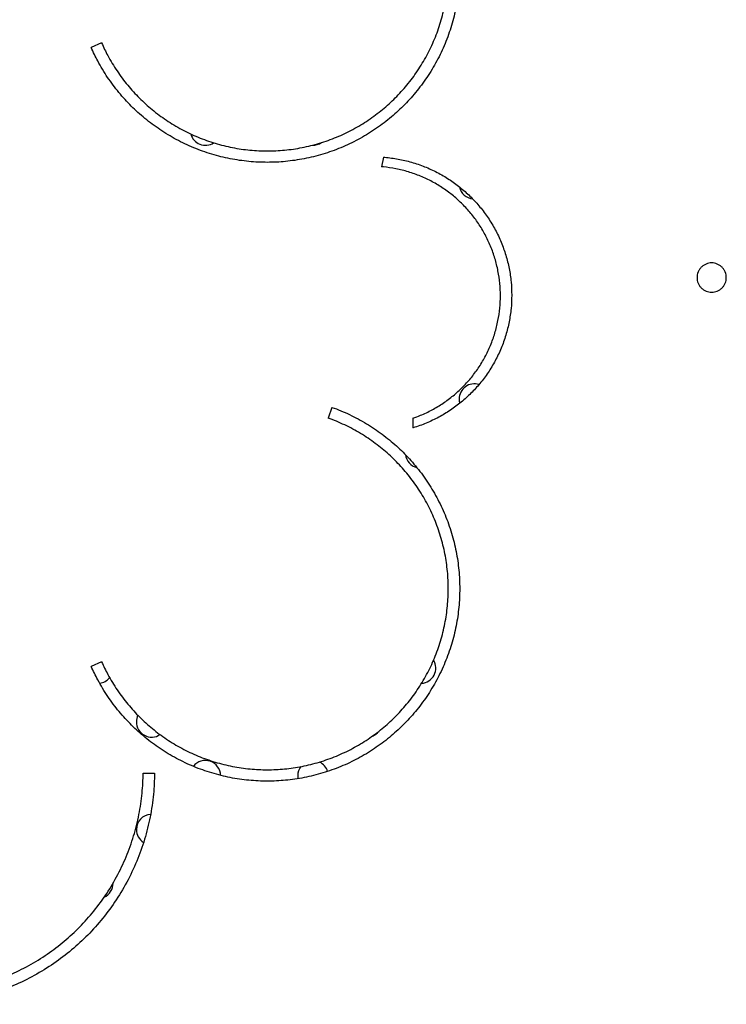
# Model space of a CAD drawing. Units: millimetres. Extents: x 5.7 to 17.5, y 4.9 to 13.8.
# Drawn here: x 11.5 to 11.7, y 8.2 to 8.5 of the extents above; entities that cross this region are included whole.
import ezdxf

# ---------------------------------------------------------------- set-up
doc = ezdxf.new("R2010")
doc.units = ezdxf.units.MM
doc.layers.add('sup-VIS', color=7, linetype='Continuous')

msp = doc.modelspace()

# ---------------------------------------------------------------- linework, layer by layer
at = {"layer": 'sup-VIS'}
for p, q in [((11.53097578340385, 8.483986770584405), (11.52823130161596, 8.482775234487857)), ((11.6050437281765, 8.453974378150686), (11.60456719625563, 8.451450815628217)), ((11.59150161537036, 8.388226945142886), (11.59049420125666, 8.385401150245169)), ((11.61280655814699, 8.385380970441414), (11.61274834980941, 8.382823030725202)), ((11.53097578340385, 8.321354716273785), (11.52823130161596, 8.320143180177237)), ((11.5418669838291, 8.292103794388648), (11.54486695002288, 8.292089552243336))]:
    msp.add_line(p, q, dxfattribs=at)
for centre, radius, start, end in [((11.55824893955833, 8.461118432281577), 0.003999999999999669, 195.0315967664548, 302.711936068881), ((11.58653321080601, 8.461118432281577), 0.004000000000003749, 267.9366961406648, 303.9418864607511), ((11.62895961767754, 8.446976296657848), 0.003999999999994243, 191.7892736199897, 263.7795301305123), ((11.62895961767754, 8.390407754162933), 0.004000000000003638, 72.23906630638812, 180), ((11.62895961767754, 8.390407754162933), 0.003999999999957479, 180, 196.2260203702929), ((11.6148174820537, 8.376265618539204), 0.003999999999998214, 187.0223272403767, 256.0306971499011), ((11.6148174820537, 8.319697076044289), 0.00399999999999716, 273.9034514447998, 31.33001377494888), ((11.52996466831155, 8.319697076044289), 0.004000000000001038, 276.8963484046866, 320.9468137924102), ((11.54410680393539, 8.30555494042056), 0.004000000000032742, 154.3486257520516, 180), ((11.54410680393539, 8.30555494042056), 0.004000000000001048, 180, 303.717330259181), ((11.60067534642985, 8.30555494042056), 0.004000000000038204, 291.9449380093117, 321.5810094174236), ((11.55824893955833, 8.291412804796831), 0.003999999999995353, 1.142167314246877, 142.2461039888956), ((11.58653321080601, 8.291412804796831), 0.003999999999949069, 143.234403707834, 180), ((11.58653321080601, 8.291412804796831), 0.004000000000031158, 16.27217509225544, 64.24473841768658), ((11.58653321080601, 8.291412804796831), 0.004000000000025671, 180, 191.2069670505182), ((11.54410680393539, 8.277270669173102), 0.003999999999989086, 93.72680260327226, 180), ((11.54410680393539, 8.277270669173102), 0.00400000000002573, 180, 238.1333325193405), ((11.52996466831155, 8.263128533549374), 0.003999999999995936, 295.1063969570548, 0.1498232651235259)]:
    msp.add_arc(centre, radius, start, end, dxfattribs=at)
for points, knots in [([(11.59150161537036, 8.550858999453506), (11.59229672770834, 8.550575536774712), (11.59308526196128, 8.550271971254173), (11.59542266219341, 8.549304242170077), (11.59694809545908, 8.54858123472496), (11.59990973658387, 8.546992427572885), (11.60134594232022, 8.546126624082202), (11.60410653072449, 8.54427191900373), (11.60543104979934, 8.543282914965456), (11.60794972097301, 8.541206928579808), (11.60914386596141, 8.540119937842686), (11.61139164715314, 8.537874709796196), (11.61248336516564, 8.53667765916276), (11.6145675913067, 8.534153216589228), (11.61556010838194, 8.53282583218066), (11.61742076271639, 8.530059739606198), (11.61828900307319, 8.528620895171283), (11.61988177902458, 8.525654364431315), (11.62060631873919, 8.5241266804972), (11.62189806708011, 8.521008362914298), (11.62246585324738, 8.519416336020239), (11.6234368964142, 8.516194582056809), (11.62384014942745, 8.514564853901728), (11.62448015558311, 8.51129762208637), (11.6247169325643, 8.509659950772), (11.62502871167362, 8.506407708011519), (11.62510370283144, 8.504793135514259), (11.62510370283144, 8.501616177847094), (11.62502845006566, 8.499999174183412), (11.62471579515386, 8.496742759034472), (11.62447840479217, 8.49510334643497), (11.62383698423673, 8.491833272654102), (11.62343293103913, 8.490202444497239), (11.62246023529133, 8.48697903482633), (11.62189159719765, 8.485386451854705), (11.62059818155194, 8.482267436018727), (11.61987283214876, 8.480739623926578), (11.61827852463011, 8.477773128972611), (11.61740956236736, 8.476334448093152), (11.61554753731161, 8.473568831397696), (11.61455437222139, 8.47224176079072), (11.61246886628669, 8.469717980171762), (11.61137651602348, 8.468521277593535), (11.60912916094003, 8.466278455639266), (11.60793615535113, 8.46519330854306), (11.60541977139837, 8.463120551521396), (11.60409639984118, 8.462132933129222), (11.60133802714699, 8.460280576710428), (11.59990288959852, 8.459415736566651), (11.59694322587984, 8.457828491018002), (11.5954187015559, 8.457106081954688), (11.59230596212547, 8.455817594205595), (11.5907163403208, 8.455250933690134), (11.5874985065393, 8.45428143592272), (11.58587029316277, 8.453878603116035), (11.58260514044832, 8.453239038833598), (11.58096802973978, 8.453002283279769), (11.57771594892984, 8.452690443160062), (11.5761009777334, 8.452615369909207), (11.57451302914615, 8.452615369909207), (11.57292508055798, 8.452615369909207), (11.57131010936246, 8.452690443160062), (11.56805802855251, 8.453002283279769), (11.56642091784306, 8.453239038833598), (11.56315576512861, 8.453878603116035), (11.56152755175208, 8.45428143592272), (11.55830971797059, 8.455250933690134), (11.55672009616683, 8.455817594205595), (11.55360735673639, 8.457106081954688), (11.55208283241154, 8.457828491018002), (11.54912316869377, 8.459415736566651), (11.54768803114439, 8.460280576710428), (11.5449296584502, 8.462132933129222), (11.54360628689392, 8.463120551521396), (11.54108990294117, 8.46519330854306), (11.53989689735226, 8.466278455639266), (11.53764954226881, 8.468521277593535), (11.5365571920056, 8.469717980171762), (11.53447168606999, 8.47224176079072), (11.53347852098068, 8.473568831397696), (11.53161649592494, 8.476334448093152), (11.53074753366218, 8.477773128972611), (11.5293332724741, 8.480404615450023), (11.52875913643129, 8.481579535041927), (11.52823130161596, 8.482775234487857)], [-136.1031574615459, -136.1031574615459, -136.1031574615459, -136.1031574615459, -133.7166073004515, -133.7166073004515, -128.9536015658914, -128.9536015658914, -124.1905958313313, -124.1905958313313, -119.4275900967713, -119.4275900967713, -114.6645843622112, -114.6645843622112, -109.8841482073091, -109.8841482073091, -105.1037120524069, -105.1037120524069, -100.3232758975048, -100.3232758975048, -95.54283974260267, -95.54283974260267, -90.76240358770053, -90.76240358770053, -85.9819674327984, -85.9819674327984, -81.20153127789627, -81.20153127789627, -76.42109512299416, -76.42109512299416, -71.6323039957993, -71.6323039957993, -66.84351286860442, -66.84351286860442, -62.05472174140954, -62.05472174140954, -57.26593061421465, -57.26593061421465, -52.4771394870198, -52.4771394870198, -47.68834835982494, -47.68834835982494, -42.89955723263006, -42.89955723263006, -38.11076610543518, -38.11076610543518, -33.34692034225577, -33.34692034225577, -28.58307457907637, -28.58307457907637, -23.81922881589696, -23.81922881589696, -19.05538305271756, -19.05538305271756, -14.29153728953816, -14.29153728953816, -9.527691526358751, -9.527691526358751, -4.763845763179404, -4.763845763179404, 0, 0, 0, 4.763845763179397, 4.763845763179397, 9.527691526358794, 9.527691526358794, 14.29153728953819, 14.29153728953819, 19.05538305271759, 19.05538305271759, 23.81922881589698, 23.81922881589698, 28.58307457907638, 28.58307457907638, 33.34692034225578, 33.34692034225578, 38.11076610543518, 38.11076610543518, 42.89955723263004, 42.89955723263004, 47.68834835982491, 47.68834835982491, 52.47713948701978, 52.47713948701978, 56.18432714271501, 56.18432714271501, 56.18432714271501, 56.18432714271501]), ([(11.53097578340385, 8.483986770584405), (11.53147223399264, 8.482862165544187), (11.53201222663301, 8.481757098833267), (11.53334249214731, 8.479281824795006), (11.53415990581288, 8.477928448959286), (11.53591147810857, 8.475326810987607), (11.53684573299324, 8.474078422011697), (11.53880753937028, 8.471704273193435), (11.53983509970658, 8.470578520349076), (11.54194920803457, 8.468468620986126), (11.5430715051416, 8.467447767521147), (11.54543874121373, 8.465497828034184), (11.54668367376689, 8.464568734052872), (11.54927854594644, 8.462826152967121), (11.55062861389706, 8.462012569790144), (11.55341283193957, 8.460519403369343), (11.55484698028522, 8.459839816680809), (11.557775182765, 8.458627712413143), (11.55927055991287, 8.458094647600145), (11.56229760615224, 8.457182632617272), (11.56382927655523, 8.456803686622887), (11.56690081568377, 8.456202048996882), (11.56844084554086, 8.45597933472396), (11.57150006757001, 8.455685989858974), (11.57301926077344, 8.45561536990925), (11.57451302914615, 8.45561536990925), (11.57600878712947, 8.45561536990925), (11.57752997081843, 8.45568617808686), (11.58059311181569, 8.45598028632531), (11.58213507016262, 8.456203575665821), (11.58521034299065, 8.456806744276886), (11.58674381917444, 8.457186646286512), (11.58977429805145, 8.45810093496237), (11.59127130206343, 8.458635317431625), (11.59420252878408, 8.459850387123819), (11.59563807878294, 8.460531624126073), (11.59842483467946, 8.462028387575), (11.59977603881816, 8.462843917485824), (11.60237288322969, 8.464590639774368), (11.60361865219329, 8.465521928682218), (11.60598723876319, 8.467476448876763), (11.60711004989844, 8.468499688178266), (11.60922204511553, 8.470611683395358), (11.61024720887963, 8.471736918680843), (11.61220441828573, 8.47410971034179), (11.61313647271618, 8.475357259777464), (11.61488389654914, 8.477956920473442), (11.61569936175511, 8.47930915821092), (11.61719548674046, 8.482097208039075), (11.61787615040157, 8.483533018263696), (11.61908985563696, 8.486464037996083), (11.61962343280993, 8.48796054111352), (11.62053612931777, 8.49098932901364), (11.62091524449988, 8.492521615146469), (11.62151705945053, 8.495593965286329), (11.62173978079045, 8.497134185815124), (11.62203310797213, 8.500193463949753), (11.62210370283174, 8.50171252259275), (11.62210370283174, 8.504699091213919), (11.62203315207262, 8.506217981300946), (11.62173983934645, 8.509277472580887), (11.62151708772217, 8.510818074764241), (11.62091499788767, 8.513891633802867), (11.62053563727659, 8.515424748332801), (11.61962213408424, 8.51845549788953), (11.61908799526282, 8.519953133946554), (11.6178728028317, 8.522886558479225), (11.61719120610633, 8.524323657135195), (11.6156928384089, 8.527114278564621), (11.61487606355968, 8.5284677991155), (11.61312570423615, 8.531069858148552), (11.6121920227979, 8.532318524779097), (11.61023134896914, 8.53469325929171), (11.60920434815034, 8.535819320089612), (11.60708986280952, 8.5379313485717), (11.60596655744939, 8.538953833478839), (11.6035972974305, 8.540906630628395), (11.60235134945378, 8.541836950762384), (11.59975451663013, 8.543581610163468), (11.59840350346349, 8.544396045798347), (11.59561753566231, 8.545890594070837), (11.59418258302048, 8.546570710264458), (11.59198385310265, 8.547481019648043), (11.59124212126335, 8.547766566247955), (11.59049420125666, 8.548033204555676)], [-52.85072214025251, -52.85072214025251, -52.85072214025251, -52.85072214025251, -49.36412433932941, -49.36412433932941, -44.85956320618556, -44.85956320618556, -40.3550020730417, -40.3550020730417, -35.85044093989785, -35.85044093989785, -31.36913582241061, -31.36913582241061, -26.88783070492343, -26.88783070492343, -22.40652558743619, -22.40652558743619, -17.92522046994895, -17.92522046994895, -13.44391535246172, -13.44391535246172, -8.962610234974477, -8.962610234974477, -4.481305117487238, -4.481305117487238, 0, 0, 0, 4.487273949427268, 4.487273949427268, 8.974547898854537, 8.974547898854537, 13.4618218482818, 13.4618218482818, 17.94909579770907, 17.94909579770907, 22.43636974713634, 22.43636974713634, 26.92364369656361, 26.92364369656361, 31.41091764599088, 31.41091764599088, 35.89819159541815, 35.89819159541815, 40.39678534978451, 40.39678534978451, 44.89537910415088, 44.89537910415088, 49.39397285851724, 49.39397285851724, 53.89256661288361, 53.89256661288361, 58.39116036724998, 58.39116036724998, 62.88975412161634, 62.88975412161634, 67.3883478759827, 67.3883478759827, 71.88694163034907, 71.88694163034907, 76.3841095205198, 76.3841095205198, 80.88127741069053, 80.88127741069053, 85.37844530086124, 85.37844530086124, 89.87561319103197, 89.87561319103197, 94.3727810812027, 94.3727810812027, 98.86994897137342, 98.86994897137342, 103.3671168615441, 103.3671168615441, 107.8642847517149, 107.8642847517149, 112.3448467773568, 112.3448467773568, 116.8254088029988, 116.8254088029988, 121.3059708286407, 121.3059708286407, 125.7865328542826, 125.7865328542826, 128.0314637023328, 128.0314637023328, 128.0314637023328, 128.0314637023328]), ([(11.6050437281765, 8.453974378150686), (11.60531686817467, 8.453954429884956), (11.60559059444768, 8.453931337097114), (11.60703343189471, 8.453793045691949), (11.60821006861988, 8.453622958561876), (11.61055683018731, 8.453163491505105), (11.6117270779223, 8.452874094244006), (11.61403982789852, 8.452177614397609), (11.61518233107563, 8.451770534947794), (11.61741951632666, 8.450844939476323), (11.61851521094286, 8.450326004711936), (11.62064231661316, 8.449185889427948), (11.62167372620752, 8.448564706364149), (11.62365606474941, 8.447234339648102), (11.62460709214338, 8.446525082505044), (11.62641540161803, 8.445036704971411), (11.62727267879745, 8.444257578878645), (11.62889045098473, 8.44264458570154), (11.62967795300847, 8.44178244971243), (11.63118100564861, 8.439964468977276), (11.63189656299983, 8.439008629875214), (11.63323770735678, 8.437016994348422), (11.63386336867825, 8.435981100290117), (11.63501091514627, 8.433845580300439), (11.63553280342967, 8.432745956171456), (11.63646309876458, 8.430501634369133), (11.63687191867029, 8.429355941849334), (11.6375709911681, 8.427037672924083), (11.63786124096987, 8.425865095776256), (11.63832184332659, 8.423514578828357), (11.63849221281271, 8.42233651978739), (11.63871652897069, 8.4199972341417), (11.63877046774178, 8.418836006785963), (11.63877046774178, 8.416551147659842), (11.63871632791779, 8.415388051851263), (11.63849133838721, 8.413045558929806), (11.63832049720622, 8.411866161019073), (11.63785880692922, 8.409513458718205), (11.63756794154051, 8.408340035598766), (11.63686759762732, 8.406020493687887), (11.63645812225695, 8.404874373870197), (11.63552654436717, 8.402629516635269), (11.63500403335183, 8.401529795080418), (11.63385530951564, 8.399394305725362), (11.63322909354156, 8.398358539426962), (11.6318868968674, 8.39636727453313), (11.63117084247369, 8.395411679438379), (11.62966680892623, 8.393594213481887), (11.62887882268024, 8.392732348183525), (11.62726137895788, 8.391121201494283), (11.62640497686971, 8.390343488217635), (11.62459842474709, 8.388857586676576), (11.623648279382, 8.38814939264915), (11.62166764456379, 8.386820828590256), (11.62063705667151, 8.386200385330593), (11.61851147253583, 8.385061469514138), (11.6174164775357, 8.384542994509214), (11.61518051927578, 8.383618095656455), (11.61403853761112, 8.38321125105784), (11.61283785709566, 8.382849701444282), (11.61279311356793, 8.38283632219196), (11.61274834980941, 8.382823030725202)], [112.7245366744994, 112.7245366744994, 112.7245366744994, 112.7245366744994, 113.5277503195426, 113.5277503195426, 116.9515714306769, 116.9515714306769, 120.3753925418112, 120.3753925418112, 123.7992136529455, 123.7992136529455, 127.2230347640798, 127.2230347640798, 130.6468558752141, 130.6468558752141, 134.0706769863484, 134.0706769863484, 137.4944980974828, 137.4944980974828, 140.9486184515699, 140.9486184515699, 144.4027388056571, 144.4027388056571, 147.8568591597443, 147.8568591597443, 151.3109795138315, 151.3109795138315, 154.7650998679187, 154.7650998679187, 158.2192202220058, 158.2192202220058, 161.673340576093, 161.673340576093, 165.1274609301802, 165.1274609301802, 168.5880308615336, 168.5880308615336, 172.0486007928871, 172.0486007928871, 175.5091707242405, 175.5091707242405, 178.969740655594, 178.969740655594, 182.4303105869474, 182.4303105869474, 185.8908805183009, 185.8908805183009, 189.3514504496543, 189.3514504496543, 192.8120203810078, 192.8120203810078, 196.2364961543086, 196.2364961543086, 199.6609719276095, 199.6609719276095, 203.0854477009104, 203.0854477009104, 206.5099234742112, 206.5099234742112, 209.9343992475121, 209.9343992475121, 210.0668883237108, 210.0668883237108, 210.0668883237108, 210.0668883237108]), ([(11.61280655814699, 8.385380970441414), (11.61347506376478, 8.385609842266202), (11.61413707435986, 8.385859797058455), (11.61583555475045, 8.38656237212211), (11.61685928919906, 8.387047108109012), (11.61884654884034, 8.388111916468741), (11.61981007286249, 8.388691991132813), (11.62166182484725, 8.389934119897529), (11.62255014484435, 8.39059624246789), (11.62423914811734, 8.391985486052643), (11.6250398270231, 8.392712612451245), (11.62655199672554, 8.394218935556577), (11.62728867912665, 8.395024708877994), (11.62869478585617, 8.396723888113737), (11.62936421680479, 8.397617288823024), (11.63061901621131, 8.399478948313739), (11.63120445358527, 8.400447297346485), (11.63227836786518, 8.402443781160112), (11.6327668477179, 8.403471914526389), (11.63363774597565, 8.405570627655205), (11.63402054640301, 8.406642127778863), (11.63467526191016, 8.408810639040833), (11.63494717405229, 8.409907651129227), (11.63537877620456, 8.412107133892558), (11.63553848146421, 8.413209715573256), (11.63574880382748, 8.415399619985632), (11.63579941297849, 8.416486943461845), (11.63579941297849, 8.418620942649166), (11.63574917958977, 8.419704511280028), (11.63554025875692, 8.421887430829823), (11.63538157863786, 8.422986782443385), (11.63495256117676, 8.425180363242983), (11.63468220812683, 8.426274703290627), (11.63403103517066, 8.428438424610416), (11.63365021785921, 8.429507806576733), (11.63278361809171, 8.431602805244491), (11.63229745247918, 8.43262934716125), (11.63122842955636, 8.434623127769154), (11.63064556933205, 8.435590364797743), (11.62939614618881, 8.437450221964294), (11.62872951429927, 8.438342932950885), (11.62732920649614, 8.44004110249642), (11.62659552433433, 8.440846555842139), (11.62508534282642, 8.44235673735005), (11.62428334879132, 8.44308765595957), (11.62259136240664, 8.444483975186639), (11.62170137469366, 8.445149381191921), (11.61984601804124, 8.446397528274527), (11.6188805566635, 8.446980338545071), (11.61688924332611, 8.448050055706116), (11.61586339273981, 8.448536964992226), (11.61376863439091, 8.449405465681647), (11.61269877521136, 8.449787451373762), (11.61053292109955, 8.45044102116736), (11.60943692528235, 8.450712602311622), (11.60723893817976, 8.45114379884745), (11.60613683134579, 8.451303430556262), (11.60488365531182, 8.451423781814182), (11.60472533177744, 8.451437863509849), (11.60456719625563, 8.451450815628217)], [10.80514352701896, 10.80514352701896, 10.80514352701896, 10.80514352701896, 12.80609104841522, 12.80609104841522, 16.00761381051903, 16.00761381051903, 19.20913657262283, 19.20913657262283, 22.41065933472663, 22.41065933472663, 25.61218209683044, 25.61218209683044, 28.84730666352661, 28.84730666352661, 32.08243123022278, 32.08243123022278, 35.31755579691895, 35.31755579691895, 38.55268036361512, 38.55268036361512, 41.7878049303113, 41.7878049303113, 45.02292949700747, 45.02292949700747, 48.25805406370364, 48.25805406370364, 51.4931786303998, 51.4931786303998, 54.71625463079806, 54.71625463079806, 57.93933063119633, 57.93933063119633, 61.16240663159459, 61.16240663159459, 64.38548263199284, 64.38548263199284, 67.6085586323911, 67.6085586323911, 70.83163463278936, 70.83163463278936, 74.05471063318763, 74.05471063318763, 77.27778663358589, 77.27778663358589, 80.48514699822098, 80.48514699822098, 83.69250736285608, 83.69250736285608, 86.89986772749117, 86.89986772749117, 90.10722809212628, 90.10722809212628, 93.31458845676138, 93.31458845676138, 96.52194882139648, 96.52194882139648, 99.72930918603157, 99.72930918603157, 100.1936384672097, 100.1936384672097, 100.1936384672097, 100.1936384672097]), ([(11.69134105969715, 8.41847886768863), (11.69109945386117, 8.41847886768863), (11.69084966616083, 8.418501978329967), (11.69035294265905, 8.418599232133086), (11.69010600268484, 8.418673354356823), (11.68963255199378, 8.418869220474843), (11.68940565849516, 8.418991121717394), (11.6889861979007, 8.419272567338734), (11.68879364174245, 8.41943212780387), (11.68845124795735, 8.419773373467873), (11.68829001938411, 8.41996701755107), (11.68800604892022, 8.420388528535963), (11.6878832878765, 8.420616382812735), (11.68768623791038, 8.421091490719672), (11.68761179362355, 8.421339116925818), (11.68751417638668, 8.421836900821685), (11.68749102429138, 8.422087062547401), (11.68749102429138, 8.422570696762076), (11.68751416756368, 8.42282082339528), (11.68761176087173, 8.423318559222306), (11.68768619023285, 8.423566172386867), (11.68788321198826, 8.424041268513914), (11.68800595997345, 8.424269124364681), (11.68828990728525, 8.424690643491825), (11.68845112569124, 8.424884294069837), (11.68879352669592, 8.42522558035392), (11.68898610289489, 8.425385167847306), (11.68940560096416, 8.425666653125685), (11.68963251180867, 8.425788567009757), (11.69010598948444, 8.425984448452649), (11.69035293881279, 8.42605857334814), (11.69084967131585, 8.426155828824502), (11.69109945864966, 8.426178938501092), (11.69158266074555, 8.426178938501092), (11.69183244807846, 8.426155828824502), (11.69232918058242, 8.42605857334814), (11.69257612990987, 8.425984448452649), (11.69304960758564, 8.425788567009757), (11.69327651843105, 8.425666653125685), (11.69369601649942, 8.425385167847306), (11.69388859269839, 8.42522558035392), (11.69423099370397, 8.424884294069837), (11.69439221210905, 8.424690643491825), (11.69467615942085, 8.424269124364681), (11.69479890740604, 8.424041268513914), (11.69499592916236, 8.423566172386867), (11.69507035852257, 8.423318559222306), (11.69516795183063, 8.42282082339528), (11.69519109510384, 8.422570696762076), (11.69519109510384, 8.422087062547401), (11.69516794300853, 8.421836900821685), (11.69507032577167, 8.421339116925818), (11.69499588148483, 8.421091490719672), (11.6947988315178, 8.420616382812735), (11.694676070475, 8.420388528535963), (11.69439210001019, 8.41996701755107), (11.69423087143787, 8.419773373467873), (11.69388847765276, 8.41943212780387), (11.69369592149451, 8.419272567338734), (11.69327646089914, 8.418991121717394), (11.69304956740052, 8.418869220474843), (11.69257611671037, 8.418673354356823), (11.69232917673526, 8.418599232133086), (11.69183245323347, 8.418501978329967), (11.69158266553404, 8.41847886768863), (11.69134105969715, 8.41847886768863)], [0, 0, 0, 0, 0.7248175094336495, 0.7248175094336495, 1.449635018867299, 1.449635018867299, 2.174452528300948, 2.174452528300948, 2.899270037734598, 2.899270037734598, 3.630932626486277, 3.630932626486277, 4.362595215237956, 4.362595215237956, 5.094257803989635, 5.094257803989635, 5.825920392741313, 5.825920392741313, 6.557441150252862, 6.557441150252862, 7.28896190776441, 7.28896190776441, 8.020482665275958, 8.020482665275958, 8.752003422787507, 8.752003422787507, 9.476806566758816, 9.476806566758816, 10.20160971073012, 10.20160971073012, 10.92641285470143, 10.92641285470143, 11.65121599867274, 11.65121599867274, 12.37601914264405, 12.37601914264405, 13.10082228661536, 13.10082228661536, 13.82562543058667, 13.82562543058667, 14.55042857455798, 14.55042857455798, 15.28194933206952, 15.28194933206952, 16.01347008958107, 16.01347008958107, 16.74499084709262, 16.74499084709262, 17.47651160460417, 17.47651160460417, 18.20817419335585, 18.20817419335585, 18.93983678210753, 18.93983678210753, 19.67149937085921, 19.67149937085921, 20.40316195961088, 20.40316195961088, 21.12797946904453, 21.12797946904453, 21.85279697847818, 21.85279697847818, 22.57761448791183, 22.57761448791183, 23.30243199734548, 23.30243199734548, 23.30243199734548, 23.30243199734548]), ([(11.59150161537036, 8.388226945142886), (11.59228865289788, 8.387946361186263), (11.59306914570152, 8.387646116273284), (11.59539557151766, 8.386684334163018), (11.59691777532589, 8.385963991208481), (11.59987260916114, 8.38438171266176), (11.60130523720454, 8.383519773794031), (11.60405845758032, 8.38167423841281), (11.60537918743557, 8.380690539895394), (11.60789025480517, 8.378626823183648), (11.60908058577934, 8.377546797629233), (11.61133327976677, 8.375305062073775), (11.61243258575632, 8.374103497276959), (11.61453006790998, 8.371570074333302), (11.61552825380295, 8.370238224444787), (11.61739855262113, 8.367463529583741), (11.61827076950522, 8.366020548879131), (11.6198700797413, 8.36304630998762), (11.62059717774264, 8.361515054593209), (11.62189292634685, 8.358390338737362), (11.62246214930656, 8.356795500775714), (11.62343526283075, 8.353569011812223), (11.62383914981092, 8.351937359969892), (11.62447993838123, 8.348667218225213), (11.62471686349909, 8.347028564288333), (11.62502875107657, 8.343775295278473), (11.62510370283144, 8.34216067919061), (11.62510370283144, 8.338981917734767), (11.6250282431738, 8.337362581674423), (11.62471465360159, 8.334101208651926), (11.62447653596791, 8.332459170561432), (11.62383299622888, 8.329183504490342), (11.62342755220561, 8.327549713737138), (11.62245122259264, 8.324320007347804), (11.62188034151677, 8.32272409016053), (11.62058134932704, 8.319598025563149), (11.61985267681575, 8.318066527486561), (11.61825039166706, 8.315092376165634), (11.6173767743594, 8.313649724948899), (11.61550382154292, 8.31087598257653), (11.61450438367228, 8.309544758546448), (11.61240443354927, 8.307012656335072), (11.61130391066854, 8.305811786191551), (11.6090520505204, 8.303574706942012), (11.60786392808404, 8.302498237034737), (11.60535729835465, 8.300440755844814), (11.60403879701698, 8.299459737041783), (11.60128988347788, 8.297618747719465), (11.59985933380631, 8.296758675879058), (11.59690834989487, 8.295179425102273), (11.59538791708565, 8.294460243130683), (11.59228271421398, 8.293176976522712), (11.59069651241316, 8.292612301449875), (11.58748474786626, 8.29164584662561), (11.5858591835613, 8.291244071615832), (11.58259854090466, 8.290605994559822), (11.58096328615557, 8.29036966763243), (11.57771414466788, 8.29005832253193), (11.57610025681606, 8.289983315598587), (11.57451302914615, 8.289983315598587), (11.57292580147532, 8.289983315598587), (11.57131191362441, 8.29005832253193), (11.56806277213673, 8.29036966763243), (11.56642751738764, 8.290605994559822), (11.563166874731, 8.291244071615832), (11.56154131042604, 8.29164584662561), (11.55832954587913, 8.292612301449875), (11.5567433440774, 8.293176976522712), (11.55363814120665, 8.294460243130683), (11.55211770839651, 8.295179425102273), (11.54916672448599, 8.296758675879058), (11.54773617481442, 8.297618747719465), (11.54498726127531, 8.299459737041783), (11.54366875993765, 8.300440755844814), (11.54116213020825, 8.302498237034737), (11.53997400777098, 8.303574706942012), (11.53772214762375, 8.305811786191551), (11.53662162474211, 8.307012656335072), (11.53452167462001, 8.309544758546448), (11.53352223674938, 8.31087598257653), (11.53164928393289, 8.313649724948899), (11.53077566662523, 8.315092376165634), (11.52934807789825, 8.317742257118137), (11.52876588292656, 8.318932197957619), (11.52823130161596, 8.320143180177237)], [-136.9100404127516, -136.9100404127516, -136.9100404127516, -136.9100404127516, -134.5447618322311, -134.5447618322311, -129.7847663667023, -129.7847663667023, -125.0247709011735, -125.0247709011735, -120.2647754356447, -120.2647754356447, -115.5047799701159, -115.5047799701159, -110.6747638122741, -110.6747638122741, -105.8447476544324, -105.8447476544324, -101.0147314965906, -101.0147314965906, -96.18471533874879, -96.18471533874879, -91.354699180907, -91.354699180907, -86.52468302306522, -86.52468302306522, -81.69466686522344, -81.69466686522344, -76.86465070738163, -76.86465070738163, -72.01825237981183, -72.01825237981183, -67.17185405224205, -67.17185405224205, -62.32545572467225, -62.32545572467225, -57.47905739710245, -57.47905739710245, -52.63265906953265, -52.63265906953265, -47.78626074196285, -47.78626074196285, -42.93986241439308, -42.93986241439308, -38.0934640868233, -38.0934640868233, -33.33178107597035, -33.33178107597035, -28.57009806511746, -28.57009806511746, -23.80841505426457, -23.80841505426457, -19.04673204341162, -19.04673204341162, -14.28504903255873, -14.28504903255873, -9.52336602170584, -9.52336602170584, -4.761683010852892, -4.761683010852892, 0, 0, 0, 4.761683010853746, 4.761683010853746, 9.523366021707492, 9.523366021707492, 14.28504903256124, 14.28504903256124, 19.04673204341498, 19.04673204341498, 23.80841505426873, 23.80841505426873, 28.57009806512248, 28.57009806512248, 33.33178107597622, 33.33178107597622, 38.09346408682997, 38.09346408682997, 42.93986241439946, 42.93986241439946, 47.78626074196896, 47.78626074196896, 52.63265906953846, 52.63265906953846, 56.42225617787915, 56.42225617787915, 56.42225617787915, 56.42225617787915]), ([(11.53097578340385, 8.321354716273785), (11.53147850578807, 8.32021590379355), (11.53202599231463, 8.319096867507195), (11.53336867650796, 8.31660444019661), (11.53419045007468, 8.315247324603146), (11.53595226613743, 8.312638028892078), (11.5368924049717, 8.31138572369883), (11.53886776602576, 8.309003727514831), (11.53990299821544, 8.307874044094032), (11.5420213564139, 8.305769483220327), (11.54313909011944, 8.30475674420887), (11.54549721116928, 8.302821090031383), (11.54673759289471, 8.301898167798807), (11.54932362607724, 8.300166217760133), (11.5506694068572, 8.299357094620003), (11.55344551292728, 8.297871407512442), (11.55487583685317, 8.297194840683172), (11.55779699257437, 8.29598762396932), (11.55928917074652, 8.295456418818784), (11.56231053667852, 8.294547255673645), (11.56383972589629, 8.29416930212852), (11.56690703620643, 8.293569061205684), (11.5684453230997, 8.293346750438044), (11.57150177820768, 8.293053872349613), (11.57301994746831, 8.29298331559863), (11.57451302914615, 8.29298331559863), (11.57600611082398, 8.29298331559863), (11.57752428008462, 8.293053872349613), (11.5805807351926, 8.293346750438044), (11.58211902208586, 8.293569061205684), (11.58518633239601, 8.29416930212852), (11.58671552161377, 8.294547255673645), (11.58973688754577, 8.295456418818784), (11.59122906571793, 8.29598762396932), (11.59415022143912, 8.297194840683172), (11.59558054536501, 8.297871407512442), (11.5983566514351, 8.299357094620003), (11.59970243221414, 8.300166217760133), (11.60228846539667, 8.301898167798807), (11.60352884712302, 8.302821090031383), (11.60588696817285, 8.30475674420887), (11.6070047018784, 8.305769483220327), (11.60912306007685, 8.307874044094032), (11.61015829226653, 8.309003727514831), (11.61213365331969, 8.31138572369883), (11.61307379215486, 8.312638028892078), (11.61483560821762, 8.315247324603146), (11.61565738178433, 8.31660444019661), (11.61716456859085, 8.319402234032108), (11.61784998622352, 8.320842910342261), (11.61907185527616, 8.323783565220818), (11.619608835088, 8.325284815051699), (11.62052717469305, 8.328322908849653), (11.62090853026803, 8.329859754254525), (11.6215138273019, 8.33294101284633), (11.62173778942179, 8.334485579169549), (11.62203273294017, 8.337553315167096), (11.62210370283174, 8.339076485899735), (11.62210370283174, 8.34206673050954), (11.62203318237607, 8.343585724589783), (11.62173974492634, 8.346646289440113), (11.62151683804495, 8.348187861167897), (11.62091397547829, 8.351264231356534), (11.62053399770593, 8.352799184070417), (11.61961850396892, 8.355834430815147), (11.61908299140123, 8.357334725654649), (11.61786399255743, 8.36027418704094), (11.61717996819243, 8.361714648596543), (11.61567541387194, 8.364512519886883), (11.61485487954269, 8.365869927012962), (11.61309541204082, 8.36848006549047), (11.61215638111571, 8.369732924446051), (11.61018320408402, 8.372116089201935), (11.60914904880156, 8.373246387236971), (11.60702995284009, 8.375355068404982), (11.60591026480506, 8.376370953813929), (11.60354821692272, 8.378312125795158), (11.60230586321359, 8.379237419292334), (11.5997160189936, 8.380973392104973), (11.59836839911441, 8.3817841673586), (11.59558888635274, 8.383272533712155), (11.59415699532474, 8.383950127886632), (11.59196863781017, 8.384854818047014), (11.59123449819708, 8.385137229609708), (11.59049420125666, 8.385401150245169)], [-53.072975410923, -53.072975410923, -53.072975410923, -53.072975410923, -49.5095351543369, -49.5095351543369, -44.95101019317332, -44.95101019317332, -40.39248523200976, -40.39248523200976, -35.83396027084621, -35.83396027084621, -31.35471523699044, -31.35471523699044, -26.87547020313468, -26.87547020313468, -22.39622516927886, -22.39622516927886, -17.9169801354231, -17.9169801354231, -13.43773510156734, -13.43773510156734, -8.958490067711523, -8.958490067711523, -4.479245033855761, -4.479245033855761, 0, 0, 0, 4.479245033854832, 4.479245033854832, 8.958490067709665, 8.958490067709665, 13.4377351015645, 13.4377351015645, 17.91698013541933, 17.91698013541933, 22.39622516927416, 22.39622516927416, 26.87547020312899, 26.87547020312899, 31.35471523698383, 31.35471523698383, 35.83396027083866, 35.83396027083866, 40.39248523200274, 40.39248523200274, 44.95101019316682, 44.95101019316682, 49.50953515433091, 49.50953515433091, 54.06806011549498, 54.06806011549498, 58.62658507665905, 58.62658507665905, 63.18511003782314, 63.18511003782314, 67.74363499898722, 67.74363499898722, 72.3021599601513, 72.3021599601513, 76.84618851193633, 76.84618851193633, 81.39021706372138, 81.39021706372138, 85.93424561550643, 85.93424561550643, 90.47827416729146, 90.47827416729146, 95.02230271907649, 95.02230271907649, 99.56633127086154, 99.56633127086154, 104.1103598226466, 104.1103598226466, 108.6543883744316, 108.6543883744316, 113.1321406165037, 113.1321406165037, 117.6098928585759, 117.6098928585759, 122.087645100648, 122.087645100648, 126.5653973427201, 126.5653973427201, 128.7902743695114, 128.7902743695114, 128.7902743695114, 128.7902743695114]), ([(11.54486695002288, 8.292089552243336), (11.54485826502059, 8.290260142955898), (11.54476690381489, 8.288401940388948), (11.54439734463176, 8.284561981359442), (11.54410950679721, 8.282578884323296), (11.54333157337896, 8.278622820444237), (11.54284145207566, 8.276649659341555), (11.54166113798237, 8.272748984448125), (11.5409709507976, 8.270821468650123), (11.5394003152378, 8.267045708816848), (11.53851919595218, 8.265195852257133), (11.53658141571395, 8.261603271700604), (11.53552474888147, 8.25986055006177), (11.53325891749409, 8.2565096628777), (11.53204962962627, 8.254901338320959), (11.52950813270672, 8.251841970030394), (11.52817591010444, 8.250390936246898), (11.5254565461637, 8.247695044591122), (11.52402565970078, 8.24640094185298), (11.52100655846061, 8.24392677037093), (11.51941835035177, 8.242746692991826), (11.51610673737923, 8.240531575673852), (11.51438316616077, 8.239496414005824), (11.51082727282574, 8.237595229532129), (11.50899495213434, 8.236729203412605), (11.50525228941751, 8.235183602144556), (11.50334020535956, 8.234503309639589), (11.49946807576453, 8.233338761668673), (11.49750802821654, 8.232854512132175), (11.4935759724458, 8.232085337032625), (11.49160374822259, 8.231800380978196), (11.48768460989595, 8.23142492729033), (11.48573769443828, 8.231334443200634), (11.4838227253822, 8.231334443200634), (11.48190775632611, 8.231334443200634), (11.47996084086935, 8.23142492729033), (11.47604170254272, 8.231800380978196), (11.4740694783186, 8.232085337032625), (11.47013742254785, 8.232854512132175), (11.46817737499987, 8.233338761668673), (11.46430524540483, 8.234503309639589), (11.46239316134688, 8.235183602144556), (11.45865049863096, 8.236729203412605), (11.45681817793866, 8.237595229532129), (11.45326228460362, 8.239496414005824), (11.45153871338516, 8.240531575673852), (11.44822710041262, 8.242746692991826), (11.44663889230378, 8.24392677037093), (11.44361979106361, 8.24640094185298), (11.4421889046007, 8.247695044591122), (11.43946954066087, 8.250390936246898), (11.43813731805767, 8.251841970030394), (11.43559582113812, 8.254901338320959), (11.4343865332703, 8.2565096628777), (11.43212070188292, 8.25986055006177), (11.43106403505044, 8.261603271700604), (11.42912625481222, 8.265195852257133), (11.42824513552659, 8.267045708816848), (11.4266744999677, 8.270821468650123), (11.42598431278202, 8.272748984448125), (11.42480399868964, 8.276649659341555), (11.42431387738543, 8.278622820444237), (11.42353594396809, 8.282578884323296), (11.42324810613263, 8.284561981359442), (11.42286903294007, 8.288500797105765), (11.42277781283428, 8.290456517195988), (11.42277781283428, 8.294293172883894), (11.42286818125922, 8.29624097852837), (11.42314186752174, 8.29909645028675), (11.42324761384953, 8.299992381703131), (11.42337392791705, 8.300889598579655)], [-92.69948026639759, -92.69948026639759, -92.69948026639759, -92.69948026639759, -87.11518611040316, -87.11518611040316, -81.23576771591138, -81.23576771591138, -75.3563493214196, -75.3563493214196, -69.47693092692782, -69.47693092692782, -63.59751253243604, -63.59751253243604, -57.71809413794426, -57.71809413794426, -51.83867574345248, -51.83867574345248, -45.9592573489607, -45.9592573489607, -40.21435018034066, -40.21435018034066, -34.46944301172056, -34.46944301172056, -28.72453584310045, -28.72453584310045, -22.97962867448035, -22.97962867448035, -17.23472150586025, -17.23472150586025, -11.48981433724015, -11.48981433724015, -5.744907168620045, -5.744907168620045, 0, 0, 0, 5.744907168620042, 5.744907168620042, 11.48981433724008, 11.48981433724008, 17.23472150586013, 17.23472150586013, 22.97962867448017, 22.97962867448017, 28.72453584310021, 28.72453584310021, 34.46944301172025, 34.46944301172025, 40.21435018034029, 40.21435018034029, 45.95925734896034, 45.95925734896034, 51.83867574345222, 51.83867574345222, 57.71809413794411, 57.71809413794411, 63.59751253243599, 63.59751253243599, 69.47693092692788, 69.47693092692788, 75.35634932141977, 75.35634932141977, 81.23576771591165, 81.23576771591165, 87.11518611040353, 87.11518611040353, 92.99460450489542, 92.99460450489542, 98.84643832049397, 98.84643832049397, 101.5086380497657, 101.5086380497657, 101.5086380497657, 101.5086380497657]), ([(11.42634463235117, 8.300471369976716), (11.42622455099809, 8.299618424467038), (11.42612401776933, 8.298766696178117), (11.42586375873088, 8.296051572241762), (11.42577781283399, 8.294199316967418), (11.42577781283399, 8.290551238346946), (11.42586452872183, 8.288691827696251), (11.42622490144549, 8.284946920009755), (11.42649854384035, 8.283061421665874), (11.427238131575, 8.27930000451732), (11.42770410143021, 8.277423900979496), (11.42882627676045, 8.273715052369251), (11.42948247694676, 8.27188230541827), (11.43097579271489, 8.268292152152807), (11.43181354663375, 8.266533211604209), (11.43365597837419, 8.26311717305742), (11.43466066178735, 8.261460077336036), (11.43681504037158, 8.258273816252025), (11.43796485286202, 8.256744499579835), (11.4403813622439, 8.253835414396061), (11.44164807198285, 8.252455655359025), (11.44423384147103, 8.249892054343203), (11.44559450189263, 8.248661404035541), (11.44846542016603, 8.246308569549168), (11.44997567165228, 8.245186377171589), (11.45312472044134, 8.243079936220564), (11.45476367593074, 8.242095571869466), (11.45814497926312, 8.240287699694758), (11.45988732572368, 8.239464188711107), (11.46344618543935, 8.237994478519507), (11.46526435447231, 8.237347597428478), (11.46894627233178, 8.236240254408525), (11.47081002305549, 8.235779798101756), (11.4745488716062, 8.235048421831774), (11.47642417462521, 8.234777472897857), (11.48015068884433, 8.234420477145644), (11.48200190133048, 8.234334443200563), (11.4838227253822, 8.234334443200563), (11.48564354943392, 8.234334443200563), (11.48749476192097, 8.234420477145644), (11.49122127613919, 8.234777472897857), (11.49309657915819, 8.235048421831774), (11.4968354277089, 8.235779798101756), (11.49869917843262, 8.236240254408525), (11.50238109629208, 8.237347597428478), (11.50419926532504, 8.237994478519507), (11.50775812504071, 8.239464188711107), (11.50950047150218, 8.240287699694758), (11.51288177483366, 8.242095571869466), (11.51452073032306, 8.243079936220564), (11.51766977911211, 8.245186377171589), (11.51918003059836, 8.246308569549168), (11.52205094887177, 8.248661404035541), (11.52341160929336, 8.249892054343203), (11.52599737878154, 8.252455655359025), (11.5272640885205, 8.253835414396061), (11.52968059790237, 8.256744499579835), (11.53083041039281, 8.258273816252025), (11.53298478897705, 8.261460077336036), (11.5339894723902, 8.26311717305742), (11.53583190413065, 8.266533211604209), (11.53666965805041, 8.268292152152807), (11.53816297381763, 8.27188230541827), (11.53881917400395, 8.273715052369251), (11.53994134933419, 8.277423900979496), (11.5404073191894, 8.27930000451732), (11.54114690692404, 8.283061421665874), (11.5414205493189, 8.284946920009755), (11.54177187627465, 8.28859782622754), (11.54185872669768, 8.290364511704464), (11.5418669838291, 8.292103794388648)], [-96.51390741283355, -96.51390741283355, -96.51390741283355, -96.51390741283355, -93.98296401926666, -93.98296401926666, -88.4181112406668, -88.4181112406668, -82.8283194904455, -82.8283194904455, -77.23852774022424, -77.23852774022424, -71.64873599000299, -71.64873599000299, -66.05894423978174, -66.05894423978174, -60.46915248956049, -60.46915248956049, -54.87936073933918, -54.87936073933918, -49.28956898911787, -49.28956898911787, -43.69977723889662, -43.69977723889662, -38.23730508403452, -38.23730508403452, -32.77483292917248, -32.77483292917248, -27.31236077431043, -27.31236077431043, -21.84988861944834, -21.84988861944834, -16.38741646458624, -16.38741646458624, -10.92494430972414, -10.92494430972414, -5.462472154862041, -5.462472154862041, 0, 0, 0, 5.462472154863015, 5.462472154863015, 10.92494430972603, 10.92494430972603, 16.38741646458904, 16.38741646458904, 21.84988861945206, 21.84988861945206, 27.31236077431507, 27.31236077431507, 32.77483292917809, 32.77483292917809, 38.2373050840411, 38.2373050840411, 43.69977723890412, 43.69977723890412, 49.28956898912489, 49.28956898912489, 54.87936073934565, 54.87936073934565, 60.46915248956641, 60.46915248956641, 66.05894423978718, 66.05894423978718, 71.64873599000794, 71.64873599000794, 77.2385277402287, 77.2385277402287, 82.82831949044947, 82.82831949044947, 88.13749090026778, 88.13749090026778, 88.13749090026778, 88.13749090026778])]:
    msp.add_open_spline(points, degree=3, knots=knots, dxfattribs=at)

doc.saveas('drawing.dxf')
